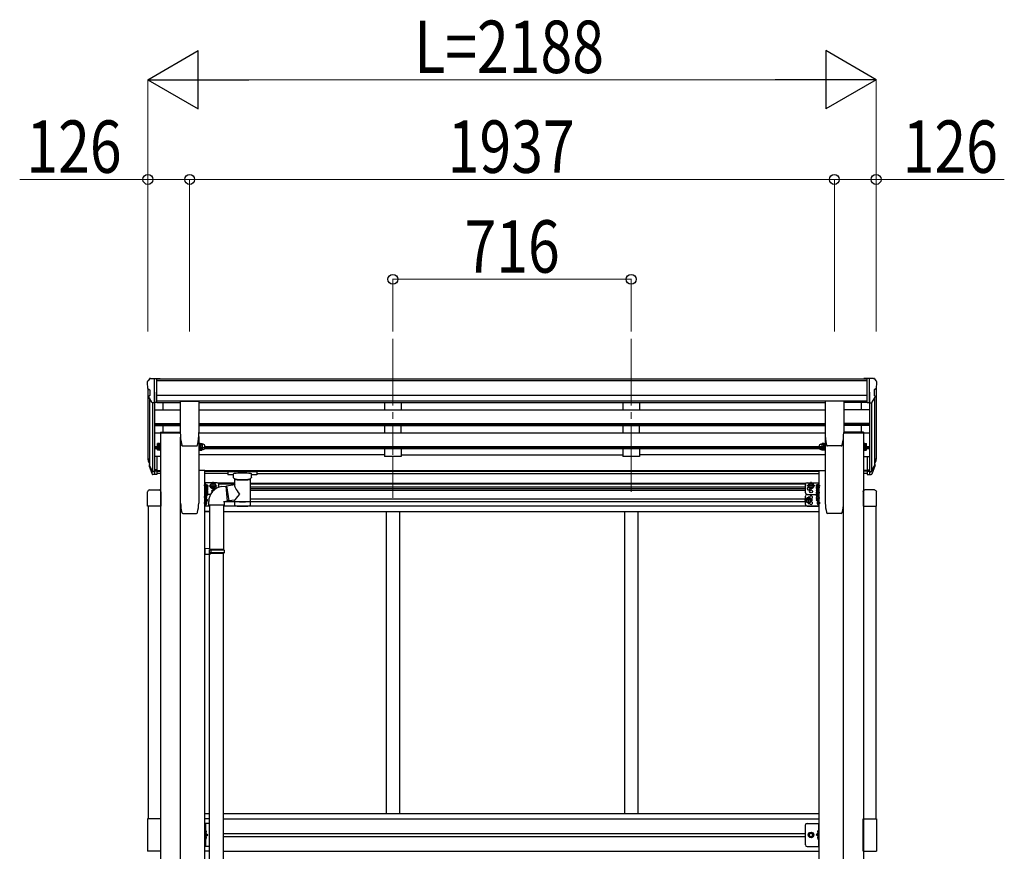
# Model space of a CAD drawing. Units: millimetres. Extents: x 0 to 29435, y 0 to 20790.
# Drawn here: x 11339 to 14298, y 7042 to 9541 of the extents above; entities that cross this region are included whole.
import ezdxf

# ---------------------------------------------------------------- set-up
doc = ezdxf.new("R2010")
doc.units = ezdxf.units.MM
doc.linetypes.add('YCENTER_1', pattern=[13, 10, -1, 1, -1])
doc.linetypes.add('YHIDDEN_1', pattern=[4, 3, -1])
for name, color, linetype, lineweight in [('YKK_12', 2, 'Continuous', 13), ('YKK_13', 4, 'Continuous', 30), ('YKK_A1', 4, 'Continuous', 30), ('YKK_D', 6, 'Continuous', 13)]:
    doc.layers.add(name, color=color, linetype=linetype, lineweight=lineweight)
doc.styles.add('text-b', font='extslim2.shx', dxfattribs={"width": 0.8, "bigfont": 'extfont2.shx'})

msp = doc.modelspace()

# ---------------------------------------------------------------- linework, layer by layer
at = {"layer": 'YKK_12', "linetype": 'YCENTER_1', "ltscale": 20}
for p, q in [((12460.6, 8582.1), (12460.6, 8233.3)), ((13176.6, 8582.1), (13176.6, 8104.6)), ((12460.6, 8228.3), (12460.6, 8104.6))]:
    msp.add_line(p, q, dxfattribs=at)
at = {"layer": 'YKK_13'}
for p, q in [((11729.5, 8462.1), (11725.4, 8456.3)), ((11732.6, 8462.7), (11730.2, 8462.6)), ((11732.6, 8462.7), (11751.1, 8462.7)), ((11744.6, 8389.7), (11744.6, 8462.7)), ((11751.1, 8462.7), (11761.1, 8462.6)), ((11751.1, 8390.7), (11751.1, 8462.7)), ((11761.1, 8461.1), (11761.1, 8462.6)), ((13886.1, 8462.7), (13876.1, 8462.6)), ((13876.1, 8461.1), (13876.1, 8462.6)), ((13886.1, 8390.7), (13886.1, 8462.7)), ((13904.6, 8462.7), (13886.1, 8462.7)), ((13892.6, 8389.7), (13892.6, 8462.7)), ((13904.6, 8462.7), (13906.9, 8462.6)), ((13907.7, 8462.1), (13911.7, 8456.3)), ((11722.6, 8453.3), (11722.6, 8452.7)), ((11725.1, 8431.5), (11730.4, 8428.4)), ((13912, 8431.5), (13906.7, 8428.4)), ((13914.6, 8453.3), (13914.6, 8452.7)), ((11736.9, 8391.5), (11727.9, 8407.1)), ((11730.6, 8428.2), (11730.6, 8411.9)), ((13900.2, 8391.5), (13909.2, 8407.1)), ((13906.6, 8428.2), (13906.6, 8411.9)), ((11744.6, 8389.7), (11739.4, 8390)), ((11751.1, 8390.7), (11744.6, 8390.7)), ((11822, 8393.9), (11822, 8300.8)), ((11822.5, 8394.4), (11877.5, 8394.4)), ((11878, 8393.9), (11878, 8300.8)), ((13759.1, 8393.9), (13759.1, 8300.8)), ((13814.6, 8394.4), (13759.6, 8394.4)), ((13815.1, 8393.9), (13815.1, 8300.8)), ((13886.1, 8390.7), (13892.6, 8390.7)), ((13892.6, 8389.7), (13897.8, 8390)), ((11762.3, 8301.9), (11822, 8301.9)), ((11762.3, 8301.9), (11762.3, 8299.9)), ((11762.3, 8299.9), (11822, 8299.9)), ((13874.9, 8301.9), (13815.1, 8301.9)), ((13874.9, 8299.9), (13815.1, 8299.9)), ((13874.9, 8301.9), (13874.9, 8299.9)), ((11753.5, 8248.9), (11753.5, 8253.6)), ((11826.1, 8263.1), (11826.1, 8263)), ((11829.5, 8260.3), (11870.5, 8260.3)), ((11829.5, 8260.3), (11829.6, 8260.3)), ((11870.5, 8260.3), (11870.5, 8260.3)), ((11887.7, 8254.1), (11887.7, 8248.9)), ((13749.5, 8254.1), (13749.5, 8248.9)), ((13807.6, 8260.3), (13766.7, 8260.3)), ((13766.7, 8260.3), (13766.7, 8260.3)), ((13807.6, 8260.3), (13807.6, 8260.3)), ((13811, 8263.1), (13811, 8263)), ((13883.7, 8248.9), (13883.7, 8253.6)), ((11751.1, 8229), (11744.6, 8229)), ((11751.1, 8229), (11751.1, 8174.9)), ((11753.5, 8248.9), (11754, 8247.9)), ((11759, 8251.7), (11754, 8251.7)), ((11759, 8247.9), (11754, 8247.9)), ((11759, 8247.7), (11759, 8252.6)), ((11759, 8252.4), (11759, 8247.9)), ((11761, 8247.7), (11759, 8247.7)), ((11761, 8246.9), (11761, 8251.6)), ((11762.6, 8246.9), (11761, 8246.9)), ((11762.6, 8251.6), (11762.6, 8246.9)), ((11877.6, 8251.5), (11877.6, 8246.9)), ((11877.6, 8246.9), (11879.2, 8246.9)), ((11879.2, 8246.9), (11879.2, 8251.6)), ((11879.2, 8247.7), (11881.2, 8247.7)), ((11881.2, 8247.7), (11881.2, 8252.4)), ((11881.7, 8247.9), (11881.2, 8248.9)), ((11881.7, 8251.7), (11887.1, 8251.7)), ((11881.7, 8247.9), (11887.1, 8247.9)), ((11887.1, 8247.9), (11887.7, 8248.9)), ((11890.7, 8249.9), (11888.2, 8249.9)), ((13746.5, 8249.9), (13749, 8249.9)), ((13750, 8247.9), (13749.5, 8248.9)), ((13755.4, 8251.7), (13750, 8251.7)), ((13755.4, 8247.9), (13750, 8247.9)), ((13755.4, 8247.9), (13756, 8248.9)), ((13756, 8247.7), (13756, 8252.4)), ((13758, 8247.7), (13756, 8247.7)), ((13758, 8246.9), (13758, 8251.6)), ((13759.6, 8246.9), (13758, 8246.9)), ((13759.6, 8251.5), (13759.6, 8246.9)), ((13874.6, 8251.6), (13874.6, 8246.9)), ((13874.6, 8246.9), (13876.2, 8246.9)), ((13876.2, 8246.9), (13876.2, 8251.6)), ((13876.2, 8247.7), (13878.2, 8247.7)), ((13878.2, 8247.7), (13878.2, 8252.6)), ((13878.2, 8252.4), (13878.2, 8247.9)), ((13878.2, 8251.7), (13883.1, 8251.7)), ((13878.2, 8247.9), (13883.1, 8247.9)), ((13883.7, 8248.9), (13883.1, 8247.9)), ((13886.1, 8229), (13886.1, 8174.9)), ((13886.1, 8229), (13892.6, 8229)), ((11725.7, 8214.8), (11729.5, 8206.8)), ((11726.3, 8216.2), (11729.5, 8209.1)), ((11728, 8203.5), (11728.3, 8199.1)), ((13910.9, 8216.2), (13907.6, 8209.1)), ((13911.5, 8214.8), (13907.6, 8206.8)), ((13909.2, 8203.5), (13908.8, 8199.1)), ((11751.1, 8188.8), (11744.6, 8188.8)), ((11751.1, 8184), (11744.6, 8184)), ((11751.1, 8174.9), (11744.6, 8174.9)), ((11965.2, 8184.8), (11965.1, 8184.7)), ((11965.1, 8184.7), (11965.1, 8184.5)), ((11965.1, 8184.5), (11965.1, 8184.4)), ((11965.1, 8184.4), (11965.1, 8173.6)), ((11965.1, 8173.5), (11965.1, 8173.6)), ((11965.1, 8173.4), (11965.1, 8173.5)), ((11965.2, 8173.2), (11965.1, 8173.4)), ((11965.4, 8184.9), (11965.2, 8184.8)), ((11965.4, 8173.1), (11965.2, 8173.2)), ((11965.7, 8185), (11965.4, 8184.9)), ((11965.7, 8173.1), (11965.4, 8173.1)), ((11966.2, 8185), (11965.7, 8185)), ((11966.2, 8173), (11965.7, 8173.1)), ((11966.7, 8185.1), (11966.2, 8185)), ((11966.7, 8173), (11966.2, 8173)), ((11967.1, 8185.1), (11966.7, 8185.1)), ((11967.1, 8173), (11966.7, 8173)), ((12050.1, 8185.1), (11967.1, 8185.1)), ((12050.1, 8182.9), (11967.1, 8182.9)), ((11981.6, 8173), (11967.1, 8173)), ((11981.6, 8166.2), (11981.6, 8176.4)), ((11981.7, 8165.1), (11981.6, 8166)), ((11982.2, 8164.2), (11981.7, 8165.1)), ((12035.3, 8164.9), (12034.8, 8164)), ((12035.5, 8165.9), (12035.3, 8164.9)), ((12035.5, 8166.2), (12035.5, 8165.9)), ((12035.6, 8166.2), (12035.6, 8176.4)), ((12050.1, 8173), (12035.6, 8173)), ((12050.3, 8185.1), (12050.1, 8185.1)), ((12050.3, 8173), (12050.1, 8173)), ((12050.8, 8185), (12050.3, 8185.1)), ((12050.8, 8173), (12050.3, 8173)), ((12051.3, 8185), (12050.8, 8185)), ((12051.3, 8173), (12050.8, 8173)), ((12051.6, 8184.9), (12051.3, 8185)), ((12051.6, 8173.1), (12051.3, 8173)), ((12051.7, 8184.9), (12051.6, 8184.9)), ((12051.7, 8173.2), (12051.6, 8173.1)), ((12051.8, 8184.8), (12051.7, 8184.9)), ((12051.8, 8173.2), (12051.7, 8173.2)), ((12051.9, 8184.7), (12051.8, 8184.8)), ((12051.9, 8173.3), (12051.8, 8173.2)), ((12052, 8184.6), (12051.9, 8184.7)), ((12052, 8173.4), (12051.9, 8173.3)), ((12052.1, 8184.4), (12052, 8184.6)), ((12052.1, 8173.6), (12052, 8173.4)), ((12052.1, 8184.4), (12052.1, 8173.6)), ((12052.1, 8184.2), (12052.1, 8182.7)), ((13886.1, 8188.8), (13892.6, 8188.8)), ((13886.1, 8184), (13892.6, 8184)), ((13886.1, 8174.9), (13892.6, 8174.9)), ((11895.3, 8127.6), (11895.3, 8144.6)), ((11895.3, 8144.6), (11896.9, 8144.6)), ((11896.9, 8144.6), (11896.9, 8127.6)), ((11898.5, 8143.8), (11896.9, 8143.8)), ((11897.8, 8143.8), (11897.8, 8145.2)), ((11898.5, 8145.7), (11898.3, 8145.7)), ((11898.5, 8143.8), (11898.5, 8128.4)), ((11898.5, 8143.6), (11903.4, 8143.6)), ((11898.5, 8143.6), (11898.5, 8128.6)), ((11898.5, 8140.1), (11898.5, 8132.1)), ((11898.5, 8139.8), (11903.4, 8139.8)), ((11904, 8142.6), (11903.4, 8143.6)), ((11904, 8142.6), (11904, 8129.6)), ((11912.8, 8140.6), (11916.5, 8147.1)), ((11912.8, 8140.6), (11916.5, 8134.1)), ((11916.5, 8147.1), (11924, 8147.1)), ((11924, 8147.1), (11927.8, 8140.6)), ((11924, 8134.1), (11927.8, 8140.6)), ((11960.4, 8140.2), (11985.7, 8144.1)), ((11960.4, 8140.2), (11967.5, 8094.9)), ((11982.9, 8163.4), (11982.2, 8164.2)), ((11984.1, 8162.5), (11982.9, 8163.4)), ((11985.4, 8161.8), (11984.1, 8162.5)), ((11985.7, 8161.7), (11985.4, 8161.8)), ((11985.7, 8144.1), (11985.7, 8161.7)), ((12032.9, 8162.4), (12031.5, 8161.7)), ((12031.5, 8161.7), (12031.5, 8081.4)), ((12034, 8163.2), (12032.9, 8162.4)), ((12034.8, 8164), (12034, 8163.2)), ((13713.1, 8147.1), (13709.4, 8140.6)), ((13713.1, 8134.1), (13709.4, 8140.6)), ((13720.6, 8147.1), (13713.1, 8147.1)), ((13724.4, 8140.6), (13720.6, 8147.1)), ((13724.4, 8140.6), (13720.6, 8134.1)), ((13733.2, 8142.6), (13733.7, 8143.6)), ((13733.2, 8142.6), (13733.2, 8129.6)), ((13738.7, 8143.6), (13733.7, 8143.6)), ((13738.7, 8139.8), (13733.7, 8139.8)), ((13736.2, 8141.6), (13737, 8141.5)), ((13736.2, 8140.6), (13737, 8140.6)), ((13737, 8141.5), (13737, 8140.6)), ((13738.7, 8145.7), (13738.9, 8145.7)), ((13738.7, 8143.8), (13738.7, 8128.4)), ((13738.7, 8143.8), (13740.3, 8143.8)), ((13738.7, 8143.6), (13738.7, 8128.6)), ((13738.7, 8140.1), (13738.7, 8132.1)), ((13738.7, 8136.4), (13738.9, 8136.4)), ((13739.4, 8136.9), (13739.4, 8145.2)), ((13741.9, 8144.6), (13740.3, 8144.6)), ((13740.3, 8144.6), (13740.3, 8127.6)), ((13741.9, 8127.6), (13741.9, 8144.6)), ((11723.8, 8078.8), (11723.8, 8122.5)), ((11729.3, 8128), (11758.3, 8128)), ((11763.8, 8122.5), (11763.8, 8078.8)), ((11896.9, 8127.6), (11895.3, 8127.6)), ((11895.3, 8111.7), (11895.3, 8127.6)), ((11896.9, 8111.7), (11895.3, 8111.7)), ((11898.5, 8128.4), (11896.9, 8128.4)), ((11896.9, 8127.9), (11896.9, 8111.7)), ((11898.5, 8127.9), (11896.9, 8127.9)), ((11898.5, 8112.5), (11896.9, 8112.5)), ((11897.8, 8110.2), (11897.8, 8101.9)), ((11898.5, 8110.7), (11898.3, 8110.7)), ((11898.5, 8132.3), (11903.4, 8132.3)), ((11898.5, 8128.6), (11903.4, 8128.6)), ((11898.5, 8127.9), (11898.5, 8112.5)), ((11898.5, 8127.7), (11903.4, 8127.7)), ((11898.5, 8127.7), (11898.5, 8112.7)), ((11898.5, 8124.2), (11898.5, 8116.2)), ((11898.5, 8123.9), (11903.4, 8123.9)), ((11898.5, 8116.4), (11903.4, 8116.4)), ((11898.5, 8112.7), (11903.4, 8112.7)), ((11900.9, 8106.6), (11900.1, 8106.5)), ((11900.1, 8105.6), (11900.1, 8106.5)), ((11900.9, 8105.6), (11900.1, 8105.6)), ((11904, 8129.6), (11903.4, 8128.6)), ((11904, 8126.7), (11903.4, 8127.7)), ((11904, 8113.7), (11903.4, 8112.7)), ((11904, 8126.7), (11904, 8113.7)), ((11916.5, 8134.1), (11924, 8134.1)), ((13720.6, 8134.1), (13713.1, 8134.1)), ((13733.2, 8129.6), (13733.7, 8128.6)), ((13733.2, 8126.7), (13733.7, 8127.7)), ((13733.2, 8126.7), (13733.2, 8113.7)), ((13733.2, 8126.6), (13733.2, 8113.6)), ((13733.2, 8115.4), (13733.7, 8116.4)), ((13733.2, 8113.7), (13733.7, 8112.7)), ((13733.2, 8113.6), (13733.7, 8112.5)), ((13733.2, 8110.7), (13733.7, 8111.7)), ((13733.2, 8110.7), (13733.2, 8097.7)), ((13738.7, 8132.3), (13733.7, 8132.3)), ((13738.7, 8128.6), (13733.7, 8128.6)), ((13738.7, 8127.7), (13733.7, 8127.7)), ((13738.7, 8127.6), (13733.7, 8127.6)), ((13738.7, 8123.9), (13733.7, 8123.9)), ((13738.7, 8123.8), (13733.7, 8123.8)), ((13738.7, 8116.4), (13733.7, 8116.4)), ((13738.7, 8116.3), (13733.7, 8116.3)), ((13738.7, 8112.7), (13733.7, 8112.7)), ((13738.7, 8112.5), (13733.7, 8112.5)), ((13738.7, 8111.7), (13733.7, 8111.7)), ((13738.7, 8107.9), (13733.7, 8107.9)), ((13738.7, 8128.4), (13740.3, 8128.4)), ((13738.7, 8127.9), (13738.7, 8112.5)), ((13738.7, 8127.9), (13740.3, 8127.9)), ((13738.7, 8127.8), (13738.7, 8112.4)), ((13738.7, 8127.8), (13740.3, 8127.8)), ((13738.7, 8127.7), (13738.7, 8112.7)), ((13738.7, 8127.6), (13738.7, 8112.5)), ((13738.7, 8124.2), (13738.7, 8116.2)), ((13738.7, 8124.1), (13738.7, 8116.1)), ((13738.7, 8112.5), (13740.3, 8112.5)), ((13738.7, 8112.4), (13740.3, 8112.4)), ((13738.7, 8111.9), (13738.7, 8096.5)), ((13738.7, 8111.9), (13740.3, 8111.9)), ((13738.7, 8111.7), (13738.7, 8096.7)), ((13738.7, 8108.2), (13738.7, 8100.2)), ((13741.9, 8128.6), (13740.3, 8128.6)), ((13740.3, 8128.6), (13740.3, 8111.6)), ((13740.3, 8127.9), (13740.3, 8111.7)), ((13740.3, 8127.6), (13741.9, 8127.6)), ((13740.3, 8111.9), (13740.3, 8095.7)), ((13740.3, 8111.7), (13741.9, 8111.7)), ((13740.3, 8111.6), (13741.9, 8111.6)), ((13741.9, 8111.6), (13741.9, 8128.6)), ((13741.9, 8111.7), (13741.9, 8127.6)), ((13741.9, 8095.7), (13741.9, 8111.6)), ((13873.3, 8122.5), (13873.3, 8078.8)), ((13907.8, 8128), (13878.8, 8128)), ((13913.3, 8078.8), (13913.3, 8122.5)), ((11763.8, 8078.8), (11723.8, 8078.8)), ((11897.8, 8083.9), (11897.8, 8092.2)), ((11898.5, 8101.4), (11898.3, 8101.4)), ((11898.5, 8092.7), (11898.3, 8092.7)), ((11898.5, 8083.4), (11898.3, 8083.4)), ((11900.9, 8088.6), (11900.1, 8088.5)), ((11900.1, 8088.5), (11900.1, 8087.6)), ((11900.9, 8087.6), (11900.1, 8087.6)), ((11985.7, 8097.7), (11967.5, 8094.9)), ((11985.6, 8081.4), (11985.7, 8098)), ((13706.1, 8103.6), (13702.4, 8097.1)), ((13706.1, 8090.6), (13702.4, 8097.1)), ((13713.6, 8103.6), (13706.1, 8103.6)), ((13713.6, 8090.6), (13706.1, 8090.6)), ((13717.4, 8097.1), (13713.6, 8103.6)), ((13717.4, 8097.1), (13713.6, 8090.6)), ((13733.2, 8097.7), (13733.7, 8096.7)), ((13738.7, 8100.4), (13733.7, 8100.4)), ((13738.7, 8096.7), (13733.7, 8096.7)), ((13736.2, 8090.6), (13737, 8090.5)), ((13736.2, 8089.6), (13737, 8089.6)), ((13736.2, 8088.6), (13737, 8088.5)), ((13736.2, 8087.6), (13737, 8087.6)), ((13737, 8089.6), (13737, 8090.5)), ((13737, 8088.5), (13737, 8087.6)), ((13738.7, 8096.5), (13740.3, 8096.5)), ((13738.7, 8094.7), (13738.9, 8094.7)), ((13738.7, 8092.7), (13738.9, 8092.7)), ((13738.7, 8085.4), (13738.9, 8085.4)), ((13738.7, 8083.4), (13738.9, 8083.4)), ((13739.4, 8094.2), (13739.4, 8085.9)), ((13739.4, 8083.9), (13739.4, 8092.2)), ((13740.3, 8095.7), (13741.9, 8095.7)), ((13873.3, 8078.8), (13913.3, 8078.8)), ((11723.8, 7140), (11723.8, 7042)), ((11763.8, 7140), (11723.8, 7140)), ((11763.8, 7042), (11763.8, 7140)), ((13873.3, 7042), (13873.3, 7140)), ((13873.3, 7140), (13913.3, 7140)), ((13913.3, 7140), (13913.3, 7042)), ((11909.3, 7126), (11895.3, 7126)), ((11895.3, 7056), (11895.3, 7126)), ((11897.8, 7126), (11897.8, 7056)), ((11898.3, 7104), (11897.8, 7103.9)), ((11897.8, 7103.9), (11897.8, 7096.1)), ((11898.3, 7096), (11898.3, 7104)), ((11898.3, 7104), (11899.1, 7103.9)), ((13699.9, 7061), (13699.9, 7121)), ((13704.9, 7126), (13741.9, 7126)), ((13738.9, 7104), (13738.1, 7103.9)), ((13738.9, 7096), (13738.9, 7104)), ((13738.9, 7104), (13739.4, 7103.9)), ((13739.4, 7126), (13739.4, 7056)), ((13739.4, 7103.9), (13739.4, 7096.1)), ((13741.9, 7056), (13741.9, 7126)), ((11898.3, 7096), (11897.8, 7096.1)), ((11897.8, 7096), (11904.8, 7091)), ((11897.8, 7091), (11904.8, 7091)), ((11897.8, 7086), (11904.8, 7091)), ((11898.3, 7086), (11897.8, 7085.9)), ((11897.8, 7085.9), (11897.8, 7078.1)), ((11898.3, 7078), (11897.8, 7078.1)), ((11898.3, 7096), (11899.1, 7096.1)), ((11898.3, 7078), (11898.3, 7086)), ((11898.3, 7086), (11899.1, 7085.9)), ((11898.3, 7078), (11899.1, 7078.1)), ((13709.4, 7091), (13713.1, 7097.5)), ((13713.1, 7084.5), (13709.4, 7091)), ((13713.1, 7097.5), (13720.6, 7097.5)), ((13720.6, 7084.5), (13713.1, 7084.5)), ((13720.6, 7097.5), (13724.4, 7091)), ((13724.4, 7091), (13720.6, 7084.5)), ((13739.4, 7096), (13732.4, 7091)), ((13739.4, 7091), (13732.4, 7091)), ((13739.4, 7086), (13732.4, 7091)), ((13738.9, 7096), (13738.1, 7096.1)), ((13738.9, 7086), (13738.1, 7085.9)), ((13738.9, 7078), (13738.1, 7078.1)), ((13738.9, 7096), (13739.4, 7096.1)), ((13738.9, 7078), (13738.9, 7086)), ((13738.9, 7086), (13739.4, 7085.9)), ((13738.9, 7078), (13739.4, 7078.1)), ((13739.4, 7085.9), (13739.4, 7078.1)), ((11763.8, 7042), (11723.8, 7042)), ((11909.3, 7056), (11895.3, 7056)), ((13704.9, 7056), (13741.9, 7056)), ((13873.3, 7042), (13913.3, 7042))]:
    msp.add_line(p, q, dxfattribs=at)
at = {"layer": 'YKK_13', "ltscale": 3}
for p, q in [((11753.5, 8266.6), (11754, 8267.6)), ((11753.5, 8253.6), (11753.5, 8266.6)), ((11753.5, 8253.6), (11754, 8252.6)), ((11759, 8267.6), (11754, 8267.6)), ((11759, 8263.8), (11754, 8263.8)), ((11759, 8256.3), (11754, 8256.3)), ((11759, 8252.4), (11759, 8267.8)), ((11759, 8267.8), (11761, 8267.8)), ((11759, 8267.6), (11759, 8252.6)), ((11761, 8251.6), (11761, 8268.6)), ((11761, 8268.6), (11762.6, 8268.6)), ((11762.6, 8268.6), (11762.6, 8251.6)), ((11879.2, 8268.6), (11877.6, 8268.6)), ((11877.6, 8268.6), (11877.6, 8251.6)), ((11879.2, 8251.6), (11879.2, 8268.6)), ((11881.2, 8267.8), (11879.2, 8267.8)), ((11881.2, 8252.4), (11881.2, 8267.8)), ((11881.7, 8267.6), (11881.2, 8266.6)), ((11881.2, 8266.6), (11881.2, 8253.6)), ((11881.7, 8252.6), (11881.2, 8253.6)), ((11881.7, 8267.6), (11887.1, 8267.6)), ((11881.7, 8263.8), (11887.1, 8263.8)), ((11881.7, 8256.3), (11887.1, 8256.3)), ((11887.1, 8267.6), (11887.7, 8266.6)), ((11887.1, 8252.6), (11887.7, 8253.6)), ((11887.7, 8266.6), (11887.7, 8253.6)), ((11890.7, 8265.6), (11888.2, 8265.6)), ((11890.7, 8254.6), (11888.2, 8254.6)), ((13746.5, 8265.6), (13749, 8265.6)), ((13746.5, 8254.6), (13749, 8254.6)), ((13750, 8267.6), (13749.5, 8266.6)), ((13749.5, 8266.6), (13749.5, 8253.6)), ((13750, 8252.6), (13749.5, 8253.6)), ((13755.4, 8267.6), (13750, 8267.6)), ((13755.4, 8263.8), (13750, 8263.8)), ((13755.4, 8256.3), (13750, 8256.3)), ((13755.4, 8267.6), (13756, 8266.6)), ((13755.4, 8252.6), (13756, 8253.6)), ((13756, 8252.4), (13756, 8267.8)), ((13756, 8267.8), (13758, 8267.8)), ((13756, 8266.6), (13756, 8253.6)), ((13758, 8251.6), (13758, 8268.6)), ((13758, 8268.6), (13759.6, 8268.6)), ((13759.6, 8268.6), (13759.6, 8251.6)), ((13876.2, 8268.6), (13874.6, 8268.6)), ((13874.6, 8268.6), (13874.6, 8251.6)), ((13876.2, 8251.6), (13876.2, 8268.6)), ((13878.2, 8267.8), (13876.2, 8267.8)), ((13878.2, 8252.4), (13878.2, 8267.8)), ((13878.2, 8267.6), (13878.2, 8252.6)), ((13878.2, 8267.6), (13883.1, 8267.6)), ((13878.2, 8263.8), (13883.1, 8263.8)), ((13878.2, 8256.3), (13883.1, 8256.3)), ((13883.7, 8266.6), (13883.1, 8267.6)), ((13883.7, 8253.6), (13883.1, 8252.6)), ((13883.7, 8253.6), (13883.7, 8266.6)), ((11759, 8252.6), (11754, 8252.6)), ((11761, 8252.4), (11759, 8252.4)), ((11762.6, 8251.6), (11761, 8251.6)), ((11877.6, 8251.6), (11879.2, 8251.6)), ((11879.2, 8252.4), (11881.2, 8252.4)), ((11881.7, 8252.6), (11887.1, 8252.6)), ((13755.4, 8252.6), (13750, 8252.6)), ((13758, 8252.4), (13756, 8252.4)), ((13759.6, 8251.6), (13758, 8251.6)), ((13874.6, 8251.6), (13876.2, 8251.6)), ((13876.2, 8252.4), (13878.2, 8252.4)), ((13878.2, 8252.6), (13883.1, 8252.6))]:
    msp.add_line(p, q, dxfattribs=at)
at = {"layer": 'YKK_13', "lineweight": 25}
for p, q in [((11744.6, 8229), (11744.6, 8174.2)), ((13892.6, 8229), (13892.6, 8174.2)), ((11728.3, 8199.1), (11737.1, 8175.6)), ((11728.9, 8199.7), (11737.1, 8183.5)), ((11738.1, 8184.6), (11730.4, 8200)), ((13899, 8184.6), (13906.8, 8200)), ((13908.2, 8199.7), (13900, 8183.5)), ((13908.8, 8199.1), (13900, 8175.6)), ((11744.6, 8183.9), (11739.4, 8183.9)), ((11744.6, 8182.1), (11739.7, 8182.1)), ((11744.6, 8174.2), (11739.7, 8174.2)), ((13892.6, 8183.9), (13897.7, 8183.9)), ((13892.6, 8182.1), (13897.4, 8182.1)), ((13892.6, 8174.2), (13897.4, 8174.2))]:
    msp.add_line(p, q, dxfattribs=at)
at = {"layer": 'YKK_13', "linetype": 'YCENTER_1'}
for p, q in [((11902.6, 8141.1), (11892.8, 8141.1)), ((11905.8, 8136.1), (11892.8, 8136.1)), ((11907.8, 8140.6), (11932.8, 8140.6)), ((11920.3, 8129.1), (11920.3, 8152.1)), ((13729.4, 8140.6), (13704.4, 8140.6)), ((13716.9, 8129.1), (13716.9, 8152.1)), ((13731.4, 8136.1), (13744.4, 8136.1)), ((13734.5, 8141.1), (13744.4, 8141.1)), ((11905.8, 8120.2), (11892.8, 8120.2)), ((11902.6, 8106.1), (11892.8, 8106.1)), ((13709.9, 8085.6), (13709.9, 8108.6)), ((13731.4, 8120.2), (13744.4, 8120.2)), ((13731.4, 8120.1), (13744.4, 8120.1)), ((11902.6, 8088.1), (11892.8, 8088.1)), ((13722.4, 8097.1), (13697.4, 8097.1)), ((13731.4, 8104.2), (13744.4, 8104.2)), ((13734.5, 8090.1), (13744.4, 8090.1)), ((13734.5, 8088.1), (13744.4, 8088.1))]:
    msp.add_line(p, q, dxfattribs=at)
at = {"layer": 'YKK_13', "lineweight": 30}
for p, q in [((11895.3, 8114.6), (11895.3, 8149.6)), ((11932.3, 8149.6), (11895.3, 8149.6)), ((11897.8, 8127.8), (11897.8, 8149.6)), ((11937.3, 8135.9), (11937.3, 8144.6)), ((13699.9, 8119.6), (13699.9, 8144.6)), ((13704.9, 8149.6), (13741.9, 8149.6)), ((13732.4, 8132.1), (13738.5, 8136.5)), ((13739.4, 8127.8), (13739.4, 8149.6)), ((13741.9, 8114.6), (13741.9, 8149.6)), ((11895.3, 8090.8), (11895.3, 8125.8)), ((11897.8, 8079.6), (11897.8, 8112.5)), ((11912.8, 8114.6), (11904, 8114.6)), ((13699.9, 8084.6), (13699.9, 8109.6)), ((13704.9, 8114.6), (13733.2, 8114.6)), ((13704.9, 8114.6), (13733.2, 8114.6)), ((13738.7, 8127.6), (13732.4, 8132.1)), ((13733.6, 8116.1), (13732.4, 8116.1)), ((13739.4, 8079.6), (13739.4, 8112.5)), ((13741.9, 8079.6), (13741.9, 8114.6)), ((11909.3, 8079.6), (11895.3, 8079.6)), ((11897.8, 8097.1), (11904.8, 8097.1)), ((11904.8, 8097.1), (11898.7, 8101.5)), ((11898.7, 8092.7), (11904.8, 8097.1)), ((13704.9, 8079.6), (13741.9, 8079.6)), ((13732.4, 8097.1), (13738.5, 8101.5)), ((13738.5, 8092.7), (13732.4, 8097.1)), ((13739.4, 8097.1), (13732.4, 8097.1))]:
    msp.add_line(p, q, dxfattribs=at)
at = {"layer": 'YKK_13', "ltscale": 25}
for p, q in [((11946.7, 8138.3), (11959.2, 8139.8)), ((11959.2, 8139.8), (11963.2, 8094)), ((11907.3, 8082.2), (11907.3, 8093.2)), ((11953.3, 8082.2), (11907.3, 8082.2)), ((11909.3, 8082.2), (11909.3, 7951.4)), ((11951.3, 8082.2), (11951.3, 7948.8)), ((11963.2, 8094), (11953.3, 8092.2)), ((11953.3, 8092.2), (11953.3, 8082.2)), ((11911.3, 7951.3), (11895.3, 7951.8)), ((11895.3, 7951.8), (11895.3, 7933.8)), ((11911.3, 7934.3), (11895.3, 7933.8)), ((11911.3, 7949.3), (11909.3, 7949.3)), ((11909.3, 7936.3), (11909.3, 7949.3)), ((11952.3, 7948.8), (11909.3, 7948.8)), ((11953.3, 7946.8), (11909.3, 7946.8)), ((11953.3, 7938.8), (11909.3, 7938.8)), ((11952.3, 7936.8), (11909.3, 7936.8)), ((11911.3, 7936.3), (11909.3, 7936.3)), ((11909.3, 6990.1), (11909.3, 7934.3)), ((11911.3, 7949.3), (11911.3, 7951.3)), ((11911.3, 7934.3), (11911.3, 7936.3)), ((11913.7, 7946.8), (11914.2, 7948.8)), ((11913.7, 7946.8), (11913.7, 7938.8)), ((11913.7, 7938.8), (11914.2, 7936.8)), ((11951.3, 6987.6), (11951.3, 7936.8)), ((11953.3, 7946.8), (11952.3, 7948.8)), ((11953.3, 7938.8), (11952.3, 7936.8)), ((11953.3, 7946.8), (11953.3, 7938.8))]:
    msp.add_line(p, q, dxfattribs=at)
at = {"layer": 'YKK_13', "lineweight": 13, "ltscale": 20}
for p, q in [((11960.7, 8138.2), (11959.4, 8138.1)), ((11967.2, 8096.6), (11963, 8096.2))]:
    msp.add_line(p, q, dxfattribs=at)
at = {"layer": 'YKK_13', "linetype": 'YHIDDEN_1', "ltscale": 0.5}
for p, q in [((11897.4, 7100), (11898, 7101.2)), ((11897.4, 7100), (11898, 7098.8)), ((11898, 7101.2), (11900.2, 7102.3)), ((13739.1, 7101.2), (13736.9, 7102.3)), ((13739.8, 7100), (13739.1, 7101.2)), ((13739.8, 7100), (13739.1, 7098.8)), ((11897.4, 7082), (11898, 7083.2)), ((11897.4, 7082), (11898, 7080.8)), ((11898, 7098.8), (11900.2, 7097.7)), ((11898, 7083.2), (11900.2, 7084.3)), ((11898, 7080.8), (11900.2, 7079.7)), ((13739.1, 7098.8), (13736.9, 7097.7)), ((13739.1, 7083.2), (13736.9, 7084.3)), ((13739.1, 7080.8), (13736.9, 7079.7)), ((13739.8, 7082), (13739.1, 7083.2)), ((13739.8, 7082), (13739.1, 7080.8))]:
    msp.add_line(p, q, dxfattribs=at)
at = {"layer": 'YKK_13', "lineweight": 30}
for centre, radius in [((11920.3, 8140.6), 8.5), ((11920.3, 8140.6), 7.5), ((13716.9, 8140.6), 8.5), ((13716.9, 8140.6), 7.5), ((13709.9, 8097.1), 8.5), ((13716.9, 8123.6), 4.25), ((13709.9, 8097.1), 7.5)]:
    msp.add_circle(centre, radius, dxfattribs=at)
at = {"layer": 'YKK_13'}
for centre, radius in [((11920.3, 8140.6), 6.5), ((13716.9, 8140.6), 6.5), ((13709.9, 8097.1), 6.5), ((13716.9, 7091), 8.5), ((13716.9, 7091), 7.5), ((13716.9, 7091), 6.5), ((13716.9, 7091), 5.5)]:
    msp.add_circle(centre, radius, dxfattribs=at)
for centre, radius, start, end in [((11730.3, 8461.6), 1, 93.5, 145), ((13906.8, 8461.6), 1, 35, 86.5), ((11725.6, 8453.3), 3, 93, 180), ((11924.6, 8452.7), 202, 180, 184.949), ((11729.5, 8435.9), 6.18, 185.7035, 224.999), ((13911.6, 8453.3), 3, 0, 87), ((13907.7, 8435.9), 6.18, 315.001, 354.2965), ((13712.6, 8452.7), 202, 355.051, 0), ((11730.5, 8408.6), 3, 94.7167, 210), ((11730.3, 8411.9), 0.3, 274.7167, 0), ((11730.3, 8428.2), 0.3, 0, 60), ((13906.9, 8428.2), 0.3, 120, 180), ((13906.9, 8411.9), 0.3, 180, 265.2833), ((13906.6, 8408.6), 3, 330, 85.2833), ((11739.5, 8393), 3, 210, 266.5), ((13897.6, 8393), 3, 273.5, 330), ((11997.5, 8300.8), 175.5, 180, 192.4223), ((11702.5, 8300.8), 175.5, 347.5777, 0), ((13934.6, 8300.8), 175.5, 180, 192.4223), ((13639.6, 8300.8), 175.5, 347.5777, 0), ((11829.5, 8263.8), 3.5, 192.4223, 270), ((11870.5, 8263.8), 3.5, 270, 347.5777), ((11890.7, 8255.4), 5.5, 270, 24.8595), ((13746.5, 8255.4), 5.5, 155.1405, 270), ((13766.7, 8263.8), 3.5, 192.4223, 270), ((13807.6, 8263.8), 3.5, 270, 347.5777), ((11756.8, 8249.8), 3.32, 145.6158, 214.3842), ((11765.9, 8255.4), 12.4, 190.3116, 197.588), ((11884.5, 8249.8), 3.32, 145.6158, 214.3842), ((11893.6, 8255.4), 12.4, 190.3116, 197.588), ((11875.2, 8255.4), 12.4, 342.412, 349.6884), ((11884.3, 8249.8), 3.32, 325.6158, 34.3842), ((11888.2, 8249.4), 0.5, 90, 180), ((13749, 8249.4), 0.5, 0, 90), ((13752.8, 8249.8), 3.32, 145.6158, 214.3842), ((13761.9, 8255.4), 12.4, 190.3116, 197.588), ((13743.5, 8255.4), 12.4, 342.412, 349.6884), ((13752.6, 8249.8), 3.32, 325.6158, 34.3842), ((13871.2, 8255.4), 12.4, 342.412, 349.6884), ((13880.3, 8249.8), 3.32, 325.6158, 34.3842), ((11753.8, 8223.9), 29.5, 186.5081, 197.9814), ((11755.2, 8225.7), 30.4, 187.1552, 198.1973), ((13882, 8225.7), 30.4, 341.8027, 352.8448), ((13883.4, 8223.9), 29.5, 342.0186, 353.4919), ((11898.3, 8145.2), 0.5, 90, 180), ((11898.5, 8144.9), 0.8, 47.7642, 90), ((11895, 8141.1), 6, 24.2737, 47.7642), ((11900.6, 8141.7), 3.32, 325.6158, 34.3842), ((11891.5, 8136.1), 12.4, 342.412, 17.588), ((11953.2, 8092.8), 45.9, 98.1494, 179.5584), ((13736.5, 8141.7), 3.32, 145.6158, 214.3842), ((13745.6, 8136.1), 12.4, 162.412, 197.588), ((13742.2, 8141.1), 6, 132.2358, 175.172), ((13742.2, 8141.1), 6, 184.828, 227.7642), ((13738.7, 8144.9), 0.8, 90, 132.2358), ((13738.7, 8137.2), 0.8, 227.7642, 270), ((13738.9, 8145.2), 0.5, 0, 90), ((13738.9, 8136.9), 0.5, 270, 0), ((11898.3, 8110.2), 0.5, 90, 180), ((11898.5, 8109.9), 0.8, 47.7642, 90), ((11895, 8106.1), 6, 4.828, 47.7642), ((11895, 8106.1), 6, 312.2358, 355.172), ((11900.6, 8130.4), 3.32, 325.6158, 34.3842), ((11900.6, 8125.8), 3.32, 325.6158, 34.3842), ((11891.5, 8120.2), 12.4, 342.412, 17.588), ((11900.6, 8114.6), 3.32, 325.6158, 34.3842), ((13736.5, 8130.4), 3.32, 145.6158, 214.3842), ((13736.5, 8125.8), 3.32, 145.6158, 214.3842), ((13736.5, 8125.7), 3.32, 145.6158, 214.3842), ((13745.6, 8120.2), 12.4, 162.412, 197.588), ((13745.6, 8120.1), 12.4, 162.412, 197.588), ((13736.5, 8114.6), 3.32, 145.6158, 214.3842), ((13736.5, 8114.4), 3.32, 145.6158, 214.3842), ((13736.5, 8109.8), 3.32, 145.6158, 214.3842), ((13745.6, 8104.2), 12.4, 162.412, 197.588), ((11898.3, 8101.9), 0.5, 180, 270), ((11898.3, 8092.2), 0.5, 90, 180), ((11898.3, 8083.9), 0.5, 180, 270), ((11898.5, 8102.2), 0.8, 270, 312.2358), ((11898.5, 8091.9), 0.8, 47.7642, 90), ((11898.5, 8084.2), 0.8, 270, 312.2358), ((11895, 8088.1), 6, 4.828, 47.7642), ((11895, 8088.1), 6, 312.2358, 355.172), ((13736.5, 8098.5), 3.32, 145.6158, 214.3842), ((13742.2, 8090.1), 6, 132.2358, 175.172), ((13742.2, 8088.1), 6, 132.2358, 175.172), ((13742.2, 8090.1), 6, 184.828, 227.7642), ((13742.2, 8088.1), 6, 184.828, 227.7642), ((13738.7, 8093.9), 0.8, 90, 132.2358), ((13738.7, 8091.9), 0.8, 90, 132.2358), ((13738.7, 8086.2), 0.8, 227.7642, 270), ((13738.7, 8084.2), 0.8, 227.7642, 270), ((13738.9, 8094.2), 0.5, 0, 90), ((13738.9, 8092.2), 0.5, 0, 90), ((13738.9, 8085.9), 0.5, 270, 0), ((13738.9, 8083.9), 0.5, 270, 0), ((11898.9, 7103), 0.9, 32.0559, 80), ((11894.2, 7100), 6.5, 327.9441, 32.0559), ((13704.9, 7121), 5, 90, 180), ((13743, 7100), 6.5, 147.9441, 212.0559), ((13738.2, 7103), 0.9, 100, 147.9441), ((11898.9, 7097), 0.9, 280, 327.9441), ((11898.9, 7085), 0.9, 32.0559, 80), ((11898.9, 7079), 0.9, 280, 327.9441), ((11894.2, 7082), 6.5, 327.9441, 32.0559), ((13743, 7082), 6.5, 147.9441, 212.0559), ((13738.2, 7097), 0.9, 212.0559, 260), ((13738.2, 7085), 0.9, 100, 147.9441), ((13738.2, 7079), 0.9, 212.0559, 260), ((13704.9, 7061), 5, 180, 270)]:
    msp.add_arc(centre, radius, start, end, dxfattribs=at)
at = {"layer": 'YKK_13', "ltscale": 3}
for centre, radius, start, end in [((11756.8, 8265.7), 3.32, 145.6158, 214.3842), ((11765.9, 8260.1), 12.4, 162.412, 197.588), ((11756.8, 8254.4), 3.32, 145.6158, 214.3842), ((11884.5, 8265.7), 3.32, 145.6158, 214.3842), ((11893.6, 8260.1), 12.4, 162.412, 197.588), ((11884.5, 8254.4), 3.32, 145.6158, 214.3842), ((11884.3, 8265.7), 3.32, 325.6158, 34.3842), ((11875.2, 8260.1), 12.4, 342.412, 17.588), ((11884.3, 8254.4), 3.32, 325.6158, 34.3842), ((11888.2, 8266.1), 0.5, 180, 270), ((11888.2, 8254.1), 0.5, 90, 180), ((11890.7, 8260.1), 5.5, 270, 90), ((13746.5, 8260.1), 5.5, 90, 270), ((13749, 8266.1), 0.5, 270, 0), ((13749, 8254.1), 0.5, 0, 90), ((13752.8, 8265.7), 3.32, 145.6158, 214.3842), ((13761.9, 8260.1), 12.4, 162.412, 197.588), ((13752.8, 8254.4), 3.32, 145.6158, 214.3842), ((13752.6, 8265.7), 3.32, 325.6158, 34.3842), ((13743.5, 8260.1), 12.4, 342.412, 17.588), ((13752.6, 8254.4), 3.32, 325.6158, 34.3842), ((13880.3, 8265.7), 3.32, 325.6158, 34.3842), ((13871.2, 8260.1), 12.4, 342.412, 17.588), ((13880.3, 8254.4), 3.32, 325.6158, 34.3842)]:
    msp.add_arc(centre, radius, start, end, dxfattribs=at)
at = {"layer": 'YKK_13', "lineweight": 30}
for centre, radius, start, end in [((11927.3, 8132.1), 4.25, 14.9472, 85.2392), ((11932.3, 8144.6), 5, 0, 90), ((13704.9, 8144.6), 5, 90, 180), ((13709.9, 8132.1), 4.25, 94.7608, 6.2943), ((11920.3, 8123.6), 4.25, 55.4013, 218.4838), ((11927.3, 8132.1), 4.25, 173.7057, 231.9412), ((13704.9, 8119.6), 5, 180, 270), ((13704.9, 8109.6), 5, 90, 180), ((13716.9, 8105.6), 4.25, 274.7608, 186.2943), ((13704.9, 8084.6), 5, 180, 270), ((13716.9, 8088.6), 4.25, 173.7057, 85.2392)]:
    msp.add_arc(centre, radius, start, end, dxfattribs=at)
at = {"layer": 'YKK_13'}
for centre, major_axis, ratio, start_param, end_param in [((11813.2, 8223.5), (-89.1, 1.4), 0.57596, -0.08695, 0.084632), ((11812.4, 8230.1), (87.9, 4.4), 0.541684, 3.065934, 3.222851), ((11729.3, 8203.5), (1.3, 0), 0.90356, 1.370089, 3.347195), ((11815.2, 8219.7), (-89.1, 0), 0.90356, 0.205602, 0.251535), ((11814.5, 8223.6), (-88.1, 0), 0.90356, 0.266296, 0.300384), ((11967.1, 8182.7), (-2, 0), 0.109601, 4.712389, 6.283185), ((12050.1, 8182.7), (-2, 0), 0.109601, 3.141593, 4.712389), ((12008.6, 8117.6), (22.8, -26.6), 0.234429, 3.156333, 4.597638), ((12008.6, 8161.2), (-22.9, 0.4), 0.07247, 0.000809, 1.571605), ((12008.6, 8159.6), (-22.9, 0.4), 0.07247, 0.000809, 1.571605), ((12008.5, 8161.2), (22.9, 0.4), 0.072511, 4.711586, 6.282382), ((12008.5, 8159.6), (22.9, 0.4), 0.072511, 4.711586, 6.282382), ((11729.3, 8122.5), (-3.9, 3.9), 0.997265, 5.499157, 7.067214), ((11758.3, 8122.5), (3.9, 3.9), 0.997265, 5.499157, 7.067214), ((12006, 8120.2), (-20.3, -22.2), 0.045535, 4.975651, 6.24419), ((12008.6, 8081.4), (-22.9, 0), 0.101955, 6.282972, 9.424821)]:
    msp.add_ellipse(centre, major_axis=major_axis, ratio=ratio, start_param=start_param, end_param=end_param, dxfattribs=at)
at = {"layer": 'YKK_13', "extrusion": (0, 0, -1)}
for centre, major_axis, ratio, start_param, end_param in [((13824.7, 8230.1), (-87.9, 4.4), 0.541684, 3.065934, 3.222851), ((13823.9, 8223.5), (89.1, 1.4), 0.57596, -0.08695, 0.084632), ((13822.7, 8223.6), (88.1, 0), 0.90356, 0.266296, 0.300384), ((13907.9, 8203.5), (-1.3, 0), 0.90356, 1.370089, 3.347195), ((13821.9, 8219.7), (89.1, 0), 0.90356, 0.205602, 0.251535), ((12008.6, 8176.4), (-27, 0), 0.122176, 0, 3.141593), ((11997.6, 8166.2), (-16, 0), 0.361356, 6.263698, 6.283185), ((13878.8, 8122.5), (-3.9, 3.9), 0.997265, 5.499157, 7.067214), ((13907.8, 8122.5), (3.9, 3.9), 0.997265, 5.499157, 7.067214), ((12008.6, 8093.8), (-22.9, 0), 0.122865, 3.141593, 6.283185)]:
    msp.add_ellipse(centre, major_axis=major_axis, ratio=ratio, start_param=start_param, end_param=end_param, dxfattribs=at)
at = {"layer": 'YKK_13', "lineweight": 25}
for centre, major_axis, start_param, end_param in [((11739.7, 8184.8), (-3, 0), 0.523599, 1.570796), ((11739.7, 8176.9), (3, 0), 3.665191, 4.712389), ((11739.4, 8185.3), (-1.5, 0), 0.523599, 1.570796)]:
    msp.add_ellipse(centre, major_axis=major_axis, ratio=0.90356, start_param=start_param, end_param=end_param, dxfattribs=at)
at = {"layer": 'YKK_13', "lineweight": 25, "extrusion": (0, 0, -1)}
for centre, major_axis, start_param, end_param in [((13897.4, 8184.8), (3, 0), 0.523599, 1.570796), ((13897.4, 8176.9), (-3, 0), 3.665191, 4.712389), ((13897.7, 8185.3), (1.5, 0), 0.523599, 1.570796)]:
    msp.add_ellipse(centre, major_axis=major_axis, ratio=0.90356, start_param=start_param, end_param=end_param, dxfattribs=at)
at = {"layer": 'YKK_13'}
for points in [[(11822.5, 8394.4), (11822.4, 8394.4), (11822.3, 8394.3), (11822.3, 8394.3), (11822.2, 8394.2), (11822.1, 8394.2), (11822.1, 8394.1), (11822, 8394), (11822, 8394), (11822, 8393.9)], [(11878, 8393.9), (11878, 8394), (11878, 8394), (11877.9, 8394.1), (11877.9, 8394.2), (11877.8, 8394.2), (11877.8, 8394.3), (11877.7, 8394.3), (11877.6, 8394.4), (11877.5, 8394.4)], [(13759.1, 8393.9), (13759.1, 8394), (13759.2, 8394), (13759.2, 8394.1), (13759.2, 8394.2), (13759.3, 8394.2), (13759.4, 8394.3), (13759.5, 8394.3), (13759.5, 8394.4), (13759.6, 8394.4)], [(13814.6, 8394.4), (13814.7, 8394.4), (13814.8, 8394.3), (13814.9, 8394.3), (13814.9, 8394.2), (13815, 8394.2), (13815.1, 8394.1), (13815.1, 8394), (13815.1, 8394), (13815.1, 8393.9)]]:
    msp.add_spline(points, degree=3, dxfattribs=at)
at = {"layer": 'YKK_A1'}
for p, q in [((13886.1, 8461.1), (11751.1, 8461.1)), ((11724.6, 8432.1), (11724.6, 8229.3)), ((13886.1, 8455.9), (11751.1, 8455.9)), ((13912.6, 8432.1), (13912.6, 8229.3)), ((11729.5, 8404.4), (11729.5, 8202.6)), ((11744.6, 8421.6), (11744.6, 8229)), ((13886.1, 8412.3), (11751.1, 8412.3)), ((13892.6, 8421.6), (13892.6, 8229)), ((13907.6, 8404.4), (13907.6, 8202.6)), ((11738.6, 8390.2), (11738.6, 8184.2)), ((13886.1, 8394.5), (11751.1, 8394.5)), ((11751.1, 8391.2), (11822, 8391.2)), ((11769.6, 8391.2), (11769.6, 8369.2)), ((11878, 8391.2), (13759.1, 8391.2)), ((13886.1, 8391.2), (13815.1, 8391.2)), ((13867.6, 8391.2), (13867.6, 8369.2)), ((13898.6, 8390.2), (13898.6, 8184.2)), ((11744.6, 8369.2), (11822, 8369.2)), ((11878, 8369.2), (13759.1, 8369.2)), ((13892.6, 8369.2), (13815.1, 8369.2)), ((11744.6, 8327.3), (11822, 8327.3)), ((11744.6, 8325.8), (11822, 8325.8)), ((11744.6, 8321.5), (11822, 8321.5)), ((11769.6, 8321.5), (11769.6, 8301.9)), ((11878, 8327.3), (13759.1, 8327.3)), ((11878, 8325.8), (13759.1, 8325.8)), ((11878, 8321.5), (13759.1, 8321.5)), ((13892.6, 8327.3), (13815.1, 8327.3)), ((13892.6, 8325.8), (13815.1, 8325.8)), ((13892.6, 8321.5), (13815.1, 8321.5)), ((13867.6, 8321.5), (13867.6, 8301.9)), ((11762.6, 8299.1), (11744.6, 8299.1)), ((11822, 8299.9), (11762.6, 8299.9)), ((11762.6, 8299.9), (11762.6, 5307.5)), ((11822.6, 5307.5), (11822.6, 8286.8)), ((11822.6, 8088.2), (11822.6, 8286.8)), ((11877.6, 8288.3), (11877.6, 8088.2)), ((13759.1, 8299.1), (11878, 8299.1)), ((13759.6, 8288.3), (13759.6, 8088.2)), ((13814.6, 5307.5), (13814.6, 8286.8)), ((13814.6, 8088.2), (13814.6, 8286.8)), ((13815.1, 8299.9), (13874.6, 8299.9)), ((13874.6, 8299.9), (13874.6, 5307.5)), ((13892.6, 8299.1), (13874.6, 8299.1)), ((11753.5, 8257.2), (11744.6, 8257.2)), ((11753.5, 8255.7), (11744.6, 8255.7)), ((13759.6, 8257.2), (11895.9, 8257.2)), ((13759.6, 8255.7), (11896.2, 8255.7)), ((13892.6, 8257.2), (13883.7, 8257.2)), ((13892.6, 8255.7), (13883.7, 8255.7)), ((11753.5, 8251.4), (11744.6, 8251.4)), ((11762.6, 8228.3), (11751.1, 8228.3)), ((12435.6, 8233.3), (11877.6, 8233.3)), ((13759.6, 8251.4), (11894.4, 8251.4)), ((12485.6, 8233.3), (13151.6, 8233.3)), ((13759.6, 8233.3), (13201.6, 8233.3)), ((13874.6, 8228.3), (13886.1, 8228.3)), ((13892.6, 8251.4), (13883.7, 8251.4)), ((11751.1, 8186.3), (11762.6, 8186.3)), ((11751.1, 8184.9), (11762.6, 8184.9)), ((11762.6, 8177.2), (11751.1, 8177.2)), ((11895.3, 8186.3), (13741.9, 8186.3)), ((11895.3, 8184.9), (13741.9, 8184.9)), ((11965.1, 8177.2), (11895.3, 8177.2)), ((12052.1, 8177.2), (13741.9, 8177.2)), ((13886.1, 8186.3), (13874.6, 8186.3)), ((13886.1, 8184.9), (13874.6, 8184.9)), ((13886.1, 8177.2), (13874.6, 8177.2)), ((11985.7, 8148.5), (11935.4, 8148.5)), ((11985.7, 8145), (11937.3, 8145)), ((12031.5, 8148.5), (13701.8, 8148.5)), ((13699.9, 8145), (12031.5, 8145)), ((13699.9, 8136), (12031.5, 8136)), ((12031.5, 8132.5), (13699.9, 8132.5)), ((12031.5, 8127.5), (13699.9, 8127.5)), ((11725.1, 8078.8), (11725.1, 7140.2)), ((11762.6, 8078.8), (11762.6, 7140.2)), ((13699.9, 8092.6), (11951.3, 8092.6)), ((13741.9, 8079.1), (11951.3, 8079.1)), ((12031.5, 8101.6), (13699.9, 8101.6)), ((13874.6, 8078.8), (13874.6, 7140.2)), ((13912.1, 8078.8), (13912.1, 7140.2)), ((11909.3, 8063.1), (11895.3, 8063.1)), ((11895.3, 8063.1), (11909.3, 8063.1)), ((11951.3, 8063.1), (13741.9, 8063.1)), ((12440.6, 8063.1), (12440.6, 7156)), ((12480.6, 8063.1), (12480.6, 7156)), ((13156.6, 8063.1), (13156.6, 7156)), ((13196.6, 8063.1), (13196.6, 7156)), ((11895.3, 7156), (11909.3, 7156)), ((11909.3, 7140), (11895.3, 7140)), ((11951.3, 7156), (13741.9, 7156)), ((11951.3, 7140), (13741.9, 7140)), ((11951.3, 7095.5), (13699.9, 7095.5)), ((11951.3, 7086.5), (13699.9, 7086.5)), ((11909.3, 7042), (11895.3, 7042)), ((11951.3, 7042), (13741.9, 7042))]:
    msp.add_line(p, q, dxfattribs=at)
at = {"layer": 'YKK_A1', "ltscale": 20}
for p, q in [((12435.6, 8391.1), (12435.6, 8369.2)), ((12485.6, 8391.1), (12485.6, 8369.2)), ((13151.6, 8391.1), (13151.6, 8369.2)), ((13201.6, 8391.1), (13201.6, 8369.2)), ((12435.6, 8321.5), (12435.6, 8299.2)), ((12485.6, 8299.2), (12485.6, 8321.5)), ((13151.6, 8321.5), (13151.6, 8299.2)), ((13201.6, 8299.2), (13201.6, 8321.5)), ((12435.6, 8251.4), (12435.6, 8228.3)), ((12485.6, 8228.3), (12435.6, 8228.3)), ((12485.6, 8251.4), (12485.6, 8228.3)), ((13151.6, 8251.4), (13151.6, 8228.3)), ((13201.6, 8228.3), (13151.6, 8228.3)), ((13201.6, 8251.4), (13201.6, 8228.3))]:
    msp.add_line(p, q, dxfattribs=at)
at = {"layer": 'YKK_A1', "ltscale": 2}
for p, q in [((11895.3, 8186.5), (11877.6, 8186.5)), ((11895.3, 5782.5), (11895.3, 8186.5)), ((13741.9, 8186.5), (13759.3, 8186.5)), ((13741.9, 5782.5), (13741.9, 8186.5)), ((11829.3, 8057.7), (11870.9, 8057.7)), ((13807.9, 8057.7), (13766.3, 8057.7))]:
    msp.add_line(p, q, dxfattribs=at)
for centre, radius, start, end in [((12007.3, 8098.7), 185, 183.2634, 192.0515), ((11692.9, 8098.7), 185, 347.9485, 356.7366), ((13944.3, 8098.7), 185, 183.2634, 192.0515), ((13629.9, 8098.7), 185, 347.9485, 356.7366), ((11829.3, 8060.7), 3, 192.0515, 270), ((11870.9, 8060.7), 3, 270, 347.9485), ((13766.3, 8060.7), 3, 192.0515, 270), ((13807.9, 8060.7), 3, 270, 347.9485)]:
    msp.add_arc(centre, radius, start, end, dxfattribs=at)
at = {"layer": 'YKK_D', "lineweight": -2}
for p, q in [((11724.6, 9361.1), (11876.1, 9448.6)), ((11876.1, 9273.6), (11876.1, 9448.6)), ((13912.6, 9361.1), (13761, 9448.6)), ((13761, 9448.6), (13761, 9273.6)), ((11724.6, 9361.1), (11876.1, 9273.6)), ((11724.6, 9361.1), (12027.7, 9361.1)), ((13912.6, 9361.1), (13609.5, 9361.1)), ((13912.6, 9361.1), (13761, 9273.6))]:
    msp.add_line(p, q, dxfattribs=at)
at = {"layer": 'YKK_D'}
for p, q in [((11724.6, 8604.7), (11724.6, 9362.1)), ((11899.6, 9361.1), (13737.6, 9361.1)), ((13912.6, 8604.7), (13912.6, 9362.1)), ((11724.6, 9061.1), (11339.5, 9061.1)), ((11724.6, 8604.7), (11724.6, 9062.1)), ((11850.1, 9061.1), (11724.6, 9061.1)), ((11850.1, 8604.7), (11850.1, 9062.1)), ((11850.1, 8604.7), (11850.1, 9062.1)), ((11850.1, 9061.1), (13787.1, 9061.1)), ((13787.1, 8604.7), (13787.1, 9062.1)), ((13787.1, 8604.7), (13787.1, 9062.1)), ((13787.1, 9061.1), (13912.6, 9061.1)), ((13912.6, 8604.7), (13912.6, 9062.1)), ((13912.6, 9061.1), (14297.7, 9061.1)), ((12460.6, 8604.7), (12460.6, 8762.1)), ((12460.6, 8761.1), (13176.6, 8761.1)), ((13176.6, 8604.7), (13176.6, 8762.1))]:
    msp.add_line(p, q, dxfattribs=at)
at = {"layer": 'YKK_D', "linetype": 'ByBlock', "lineweight": -2}
for centre in [(11724.6, 9061.1), (11850.1, 9061.1), (11850.1, 9061.1), (13787.1, 9061.1), (13787.1, 9061.1), (13912.6, 9061.1), (12460.6, 8761.1), (13176.6, 8761.1)]:
    msp.add_circle(centre, 14.9, dxfattribs=at)

# ---------------------------------------------------------------- texts
at = {"layer": 'YKK_D', "style": 'text-b', "width": 0.8}
for s, p in [('L=2188', (12524.6, 9381.1)), ('126', (11359.5, 9081.1)), ('1937', (12625.4, 9081.1)), ('126', (13992.1, 9081.1)), ('716', (12675.8, 8781.1))]:
    msp.add_text(s, height=157.5, dxfattribs=at).set_placement(p)

doc.saveas('drawing.dxf')
